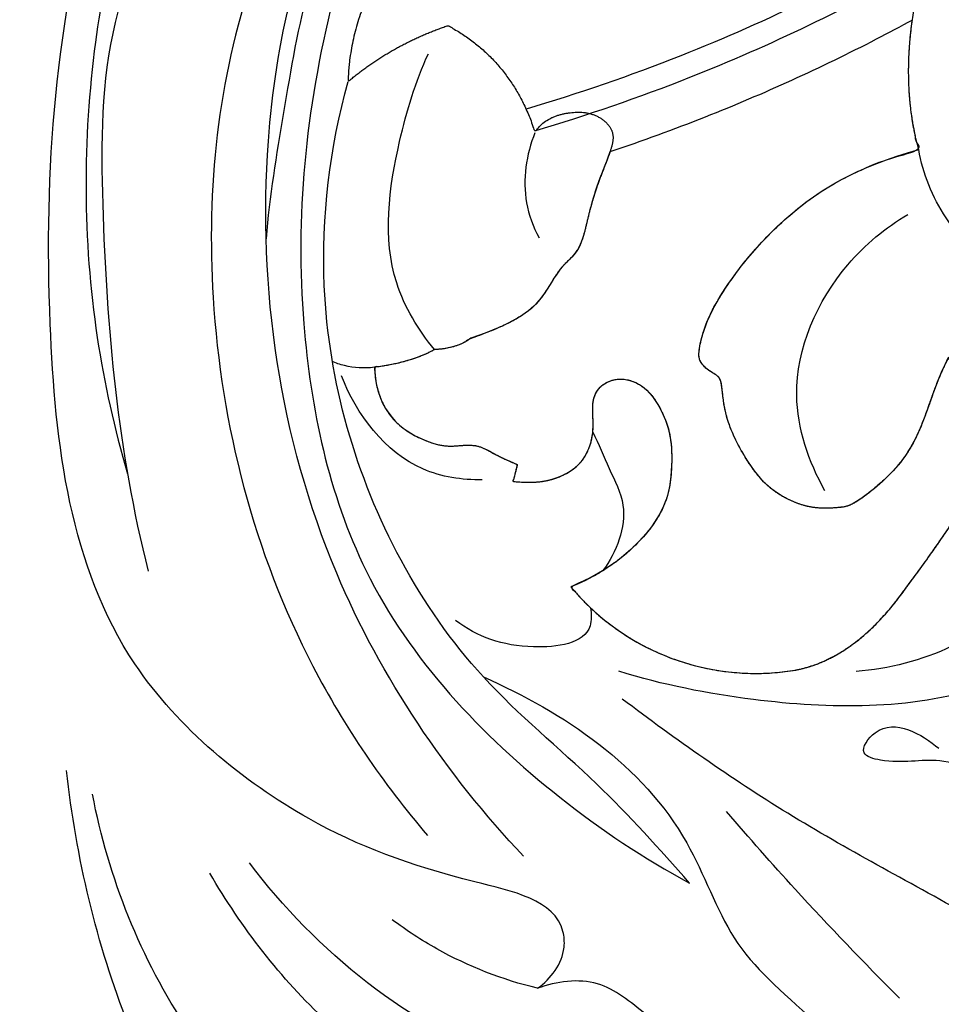
# Model space of a CAD drawing. Units: millimetres. Extents: x -1166 to 1587, y -2846 to 1646.
# Drawn here: x 14 to 93, y -1378 to -1295 of the extents above; entities that cross this region are included whole.
import ezdxf

# ---------------------------------------------------------------- set-up
doc = ezdxf.new("R2010")
doc.units = ezdxf.units.MM
doc.header["$MEASUREMENT"] = 0
doc.layers.add('кривые', color=7, linetype='Continuous')

msp = doc.modelspace()

# ---------------------------------------------------------------- linework, layer by layer
at = {"layer": 'кривые'}
msp.add_arc((77.0209321122996, -1329.634513094561), 20.47454523083131, 219.8392893108655, 279.4364233823142, dxfattribs=at)
for points, knots in [([(-225.2191728977645, 270.1348496100222), (-225.2191728977645, -378.4673944333324), (-225.2191728977645, -1027.029373377416), (-225.2191728977626, -1675.591816203179), (-65.73415184044723, -1675.591816203178), (93.75086921686682, -1675.591816203178), (253.2358902741845, -1675.591816203181), (253.2358902741886, -954.2288979662906), (253.2358902741886, -232.8664956702648), (253.2358902741886, 488.6219716572145)], [-2013.536054780102, -2013.536054780102, -2013.536054780102, -2013.536054780102, -67.84965407838203, -67.84965407838203, -67.84965407838203, 410.6054090935603, 410.6054090935603, 410.6054090935603, 2351.65084123351, 2351.65084123351, 2351.65084123351, 2351.65084123351]), ([(-212.219172897764, 258.8663313598654), (-212.219172897764, -381.6198705257423), (-212.219172897764, -1022.105614317573), (-212.2191728977631, -1662.591816203178), (-61.40081850711374, -1662.591816203177), (89.41753588353606, -1662.591816203177), (240.2358902741863, -1662.591816203179), (240.2358902741886, -948.3349263655509), (240.2358902741877, -234.0785473424626), (240.2358902741881, 480.5220852652874)], [1959.49345117223, 1959.49345117223, 1959.49345117223, 1959.49345117223, 3880.951345512317, 3880.951345512317, 3880.951345512317, 4333.406456934414, 4333.406456934414, 4333.406456934414, 6255.331172207628, 6255.331172207628, 6255.331172207628, 6255.331172207628]), ([(57.28472477163325, -1365.662887821823), (50.69237091207162, -1358.665586874679), (38.00424243383452, -1339.973971828025), (33.41467919374657, -1308.79843488451), (38.38324481677512, -1286.750066921998), (43.85566577009752, -1277.627731644858), (45.60696731686505, -1276.397093566713), (46.20909131917153, -1276.047339520252)], [0, 0, 0, 0, 28.84080702045741, 66.05385937525007, 91.01566270907416, 95.25078983192412, 97.33979219298773, 97.33979219298773, 97.33979219298773, 97.33979219298773]), ([(49.18544948190004, -1276.871818472634), (47.25077060539581, -1278.268838299129), (39.73171059801791, -1284.751045049994), (37.48610991524095, -1298.954545782993), (35.66229745635712, -1309.538902728354), (35.39141831769723, -1313.137208644548)], [0, 0, 0, 0, 7.159037697715229, 29.03173252391864, 39.85719458188679, 39.85719458188679, 39.85719458188679, 39.85719458188679]), ([(55.12970458720986, -1277.754125634125), (52.85473236634436, -1277.824062361064), (44.97074194421259, -1279.250097035136), (39.16351124872074, -1297.574362472842), (37.21128726022573, -1318.070536083972), (42.47838824653911, -1343.507974918899), (56.83181888800266, -1358.691565835393), (67.50890320374549, -1365.857684215575), (71.40096562075144, -1367.937538763701)], [0, 0, 0, 0, 6.828140871668902, 22.09534417400682, 49.89690903367473, 71.53753397162845, 96.88174373393008, 110.120531563376, 110.120531563376, 110.120531563376, 110.120531563376]), ([(39.83055557588716, -1278.972614140275), (37.59529267633582, -1282.738685514356), (31.72428206127245, -1295.071299623756), (29.19115463756145, -1319.948456225166), (35.8650522602012, -1345.626812192381), (45.34832240553999, -1359.474793330334), (49.1033918647496, -1363.884337189892)], [0, 0, 0, 0, 13.13838819730219, 40.61531879746704, 73.092718248372, 90.4680344537166, 90.4680344537166, 90.4680344537166, 90.4680344537166]), ([(26.54959334778971, -1280.310230464453), (25.64338066708217, -1280.830531502893), (23.75442370175699, -1282.361649152371), (22.25544138913767, -1288.220973586112), (19.77126394607797, -1301.022565241181), (19.78844959054015, -1317.278566173281), (22.48934498361325, -1329.335973963054), (23.60476140565117, -1333.140536437783)], [0, 0, 0, 0, 3.134870226897727, 6.898394454930807, 17.59951046138371, 42.7119107815991, 54.60601204096296, 54.60601204096296, 54.60601204096296, 54.60601204096296]), ([(28.90566791880849, -1281.269893657605), (26.05803048435712, -1285.335670421957), (21.32336093515062, -1294.709990637348), (21.34251910964906, -1315.623099212113), (22.77557603016851, -1331.254008263925), (25.35738859001151, -1341.416448920143)], [0, 0, 0, 0, 14.89148135346965, 30.38695630408604, 61.84277620546423, 61.84277620546423, 61.84277620546423, 61.84277620546423]), ([(58.47334016187153, -1376.892996705), (59.5990959541906, -1376.087151025857), (60.89238138443818, -1374.393299858745), (60.50512632507355, -1369.492423504647), (49.97910231950584, -1367.330910736674), (37.68154938145437, -1362.778258243882), (19.55650463385984, -1347.971302400015), (15.79256442568169, -1317.160837033639), (17.43198566352851, -1294.507154871264), (21.10015029501358, -1282.263808007688)], [0, 0, 0, 0, 4.153362524846818, 5.501372500566355, 14.10233743728528, 29.21022423832806, 49.00624061177002, 78.79868995562778, 117.1418088646259, 117.1418088646259, 117.1418088646259, 117.1418088646259]), ([(92.17634217153966, -1287.046525102595), (85.28950798898461, -1291.107185075135), (73.9044352510474, -1296.677116452696), (61.94457369681379, -1300.795124473713), (57.49248659644502, -1302.106562837842)], [643.1691765492936, 643.1691765492936, 643.1691765492936, 643.1691765492936, 667.1537035958225, 681.0773053084583, 681.0773053084583, 681.0773053084583, 681.0773053084583]), ([(91.31612038466812, -1289.858221706221), (84.91114655397325, -1293.515672772634), (74.04659833213611, -1298.737783007805), (62.66826604315031, -1302.662077386742), (58.2106446151007, -1303.980094978799)], [653.6984246953593, 653.6984246953593, 653.6984246953593, 653.6984246953593, 675.8254151190415, 689.7705265078436, 689.7705265078436, 689.7705265078436, 689.7705265078436]), ([(90.34442918236721, -1294.540716686996), (89.32433733797654, -1295.096762955346), (83.59080899111507, -1298.141302784089), (75.05741983324754, -1302.024796691995), (67.349859433397, -1304.83770207721), (64.62602856317619, -1305.749247025901)], [4879.433391561013, 4879.433391561013, 4879.433391561013, 4879.433391561013, 4882.339707362099, 4895.671857003364, 4902.85719620858, 4902.85719620858, 4902.85719620858, 4902.85719620858]), ([(49.70443079803601, -1322.567462651331), (48.33179418232532, -1320.882927035572), (44.98197947666142, -1315.388822183331), (46.18395392246714, -1306.069078369724), (48.09721703470007, -1299.775898874233), (49.18512318071282, -1297.396327257477)], [0, 0, 0, 0, 6.518905097940386, 18.55777053882506, 26.40717228393974, 26.40717228393974, 26.40717228393974, 26.40717228393974]), ([(71.40096562075144, -1367.937538763701), (68.84083722581511, -1365.055619155218), (63.31961652374559, -1358.887181930653), (53.68198644185861, -1351.092250952561), (44.15295062816506, -1337.372982120066), (39.0475356147391, -1319.449375288879), (40.81634224095853, -1305.389283478406), (42.36811964201399, -1299.764109284301)], [0, 0, 0, 0, 11.56449143952665, 24.80132838800398, 36.94136813169197, 61.17606820381123, 78.68193523027173, 78.68193523027173, 78.68193523027173, 78.68193523027173]), ([(58.25321338152764, -1304.115917009315), (57.50231496148092, -1305.96973478153), (57.01623745818608, -1309.210228910636), (58.10372207414878, -1312.12086214801), (58.59721312489285, -1313.051129919736)], [0, 0, 0, 0, 6.00036656616013, 9.159541125831666, 9.159541125831666, 9.159541125831666, 9.159541125831666]), ([(107.2992895703529, -1316.876199089202), (106.3735302358469, -1316.685168175117), (104.9203172683666, -1316.417910960094), (103.4101478070899, -1313.978547651441), (101.8636631791197, -1316.451709174378), (97.50515790554675, -1315.974867716527), (93.01435709672353, -1312.104572323104), (91.23943451355956, -1307.604260604252), (90.88971054303659, -1305.546098079438)], [0, 0, 0, 0, 2.835790612870696, 4.442312730863246, 6.471487291453927, 8.81061880316308, 16.68724152303086, 22.95023270192744, 22.95023270192744, 22.95023270192744, 22.95023270192744]), ([(64.62602856317619, -1305.749247025901), (64.32076614948721, -1306.635949333335), (63.476961040829, -1308.609522082382), (62.72851755148633, -1311.354496346213), (62.11593269396246, -1314.284250012634), (60.27817812138949, -1315.536053851922), (59.15954490330171, -1317.970053951115), (57.00218083984657, -1320.18068626305), (52.79398920989763, -1321.608634178684)], [4902.85719620858, 4902.85719620858, 4902.85719620858, 4902.85719620858, 4906.247901257874, 4909.68722319811, 4913.126545138345, 4916.56586707858, 4920.005189018815, 4923.444510959051, 4923.444510959051, 4923.444510959051, 4923.444510959051]), ([(82.9094853297371, -1334.567602363246), (81.51397457759515, -1332.111727380506), (79.19799925715427, -1325.301285960882), (83.23920192945673, -1316.180559055825), (88.05639427096696, -1312.197089671667), (89.9669392867387, -1311.06376016716)], [0, 0, 0, 0, 8.474016150073965, 20.3861366200682, 27.05033666265842, 27.05033666265842, 27.05033666265842, 27.05033666265842]), ([(44.59641003504669, -1324.075053797092), (43.7487727909662, -1324.173266287867), (42.48540451703786, -1324.107850151517), (41.31591204370136, -1323.713787697792), (40.96907777936178, -1323.567018910246)], [0, 0, 0, 0, 2.559924084434174, 3.689754051844999, 3.689754051844999, 3.689754051844999, 3.689754051844999]), ([(101.8483177644567, -1323.348230871418), (103.0786221883083, -1324.248560356789), (106.6837678417666, -1327.878372166864), (104.2338166152332, -1338.982501226454), (96.34808026068106, -1347.742164598129), (88.34927931793311, -1349.720344107199), (85.55603056361235, -1349.942769912428)], [0, 0, 0, 0, 4.573639624872087, 14.24423353888321, 29.71991910625027, 38.12619096606484, 38.12619096606484, 38.12619096606484, 38.12619096606484]), ([(53.77299671818002, -1333.653460224117), (52.05900788683459, -1333.66304606446), (46.67573033719702, -1332.891746167291), (43.0550177999072, -1328.060477764928), (41.79275080351692, -1324.784966495081)], [0, 0, 0, 0, 5.142046909628161, 15.67298364106972, 15.67298364106972, 15.67298364106972, 15.67298364106972]), ([(63.16827956369173, -1329.581064717853), (63.66772413699721, -1330.600360979545), (64.49077634368052, -1332.663571840563), (66.5045733832095, -1336.49307547899), (65.16866726310047, -1339.794833309572), (64.02919730439828, -1341.366397432995)], [0, 0, 0, 0, 3.405244155435936, 6.728596946497813, 12.55215687384014, 12.55215687384014, 12.55215687384014, 12.55215687384014]), ([(115.1227179348772, -1331.681601853668), (114.4241343139726, -1334.860451101358), (110.9704032970031, -1343.873832768346), (96.33408478799686, -1353.319104479785), (79.36315103641402, -1353.103204168624), (69.11281437253558, -1351.085470704863), (65.39599659114458, -1349.928190777188)], [0, 0, 0, 0, 9.76411360720671, 28.09676751699291, 47.71774356984948, 59.39619728853867, 59.39619728853867, 59.39619728853867, 59.39619728853867]), ([(62.98303763686147, -1344.539026542031), (63.06104558024856, -1345.043399910968), (63.14760458668991, -1347.508862102136), (56.92732155466194, -1348.341423897897), (53.3776039288806, -1347.001768437326), (51.5026761178716, -1345.610042130524)], [0, 0, 0, 0, 1.531110580827747, 6.65070579235872, 13.65572596976398, 13.65572596976398, 13.65572596976398, 13.65572596976398]), ([(53.87098849623055, -1350.40839944781), (60.6742982373645, -1353.419759396817), (70.17504830395649, -1359.751698744258), (74.76244407748447, -1373.482955123391), (80.75713311153152, -1378.416749073609), (87.44092353353483, -1384.796981271927), (89.86797139420253, -1381.297395889526), (90.36684746345884, -1380.277378760462)], [0, 0, 0, 0, 22.31994197095115, 31.33968751046337, 41.18900030540435, 48.10467208667865, 51.51110871232542, 51.51110871232542, 51.51110871232542, 51.51110871232542]), ([(109.8181845307737, -1390.497657824984), (109.807676329198, -1387.612589729893), (108.473792139907, -1378.532051028281), (94.78110185969547, -1370.300344140031), (79.81846432705618, -1362.498236901843), (70.22500902347895, -1355.730915659492), (65.67815177191608, -1352.286743830325)], [0, 0, 0, 0, 8.655261695670836, 25.860536021981, 43.55721597451115, 60.66937755901648, 60.66937755901648, 60.66937755901648, 60.66937755901648]), ([(95.57380680480094, -1358.268065381473), (94.62831555262449, -1357.94835661495), (91.93391852055913, -1357.135849076638), (89.12843599594282, -1357.942563185183), (85.59805028796939, -1357.006343606904), (88.15133039542945, -1353.35475896062), (91.14977018733146, -1355.319787616934), (92.60396866190251, -1356.478600921971)], [0, 0, 0, 0, 2.994245586120245, 8.035677942588887, 9.558455453642035, 11.50473051645459, 17.08307017215752, 17.08307017215752, 17.08307017215752, 17.08307017215752]), ([(31.2202643185534, -1394.814319462952), (28.24836092748285, -1390.162306402153), (22.28329753855326, -1378.550916914827), (19.22302516214006, -1365.758318221124), (18.41352815042467, -1358.356134982897)], [0, 0, 0, 0, 16.56082478481467, 38.89976878265051, 38.89976878265051, 38.89976878265051, 38.89976878265051]), ([(37.64384562562657, -1390.44843344727), (34.30345671008956, -1387.502796032786), (26.40726661619522, -1378.72469651556), (21.98920008796188, -1367.465625519358), (20.62248803528303, -1360.373011399507)], [0, 0, 0, 0, 13.36094311648044, 35.030223030506, 35.030223030506, 35.030223030506, 35.030223030506]), ([(89.24967457803916, -1377.725317947825), (86.21956954150812, -1374.712069998456), (81.22737335305294, -1369.501162668461), (76.4544517780729, -1364.091675461055), (74.54664550095242, -1361.855381801128)], [0, 0, 0, 0, 12.81993750495934, 21.63847520233588, 21.63847520233588, 21.63847520233588, 21.63847520233588]), ([(73.19568977706888, -1385.841914412491), (67.57299497632914, -1385.965552108009), (52.24398757494976, -1384.023850246911), (39.66375905051075, -1373.74873557691), (33.96510793694063, -1366.226623492427)], [0, 0, 0, 0, 16.87216192188189, 45.18313422117681, 45.18313422117681, 45.18313422117681, 45.18313422117681]), ([(66.462082446301, -1396.381473712824), (62.06376228953616, -1394.082565840768), (53.28026022729011, -1388.773200948008), (39.89227433956069, -1380.428141322493), (33.30918383648816, -1371.716785517239), (30.59830427155669, -1367.104920100788)], [0, 0, 0, 0, 14.88864595758851, 30.85040985739547, 46.89919597084408, 46.89919597084408, 46.89919597084408, 46.89919597084408]), ([(58.47334016187153, -1376.892996705), (55.49891911180259, -1376.168443847936), (51.16132442609808, -1374.487730817661), (47.32498882235916, -1371.9700416034), (46.11487768593554, -1371.057254838413)], [0, 0, 0, 0, 9.184193858578436, 13.73149391108066, 13.73149391108066, 13.73149391108066, 13.73149391108066]), ([(79.41043820096559, -1384.768418903191), (78.00712642990777, -1384.412585810716), (73.83773339081574, -1383.053937465672), (68.65375397102764, -1380.116713628085), (63.76073709559307, -1375.772618176825), (60.07476305918055, -1376.317878954236), (58.47334016187153, -1376.892996705)], [0, 0, 0, 0, 4.343168204020025, 13.07504689404404, 17.95147077636811, 23.05615896561326, 23.05615896561326, 23.05615896561326, 23.05615896561326])]:
    msp.add_open_spline(points, degree=3, knots=knots, dxfattribs=at)
msp.add_rational_spline([(14.00829273093416, -1283.87194265037), (16.46856719743252, -1283.84314795719), (18.86809266086533, -1283.299036631084), (21.10015029501358, -1282.263808007688), (21.58712431905355, -1281.555836405188), (22.29193001716672, -1281.064291475459), (23.12456216064868, -1280.851944580787), (24.26623922302917, -1280.671373208676), (25.40791628540967, -1280.490801836565), (26.54959334778971, -1280.310230464453), (27.43757338078406, -1280.325023939826), (28.26006573230265, -1280.66003695092), (28.90566791880849, -1281.269893657605), (30.00256431546552, -1281.422953525921), (32.45290370746181, -1281.236514573689), (37.03397253066771, -1280.171149731083), (39.83055557588716, -1278.972614140275), (40.46783883562124, -1277.716319097906), (41.57677810858185, -1276.847606904194), (42.94911002266383, -1276.529625294332), (47.19120336907611, -1275.830253148032), (48.14202213904503, -1275.979176569834), (49.04705616369267, -1276.517270326869), (49.18544948190004, -1276.871818472634), (53.61454431874756, -1276.36166619709), (56.57013308568105, -1278.799487588793), (56.80744313266098, -1280.115479667501), (56.33282303870067, -1282.488580137302), (52.64373049019298, -1284.840106966467), (47.21472267365118, -1287.14166357513), (43.23057710730575, -1293.051952524919), (42.37450336866925, -1297.941759684272), (42.36811964201399, -1299.764109284301), (44.8763752374656, -1297.650122280762), (47.73879626100357, -1296.047988370236), (50.85232055223116, -1295.015392771181), (54.44505566882944, -1296.892802971289), (56.98707512365585, -1300.0186028168), (58.25321338152764, -1304.115917009315), (58.83674281167228, -1303.063380135047), (61.01297470439988, -1302.190344723825), (63.35140004628911, -1302.363385183209), (64.22625978171675, -1303.189799674166), (65.13182000588279, -1304.015457525612), (64.7589422665202, -1305.613504980023), (63.48050430299156, -1308.596526894924), (62.72851755148633, -1311.354496346213), (62.11593269396246, -1314.284250012634), (60.27817812138949, -1315.536053851922), (59.15954490330171, -1317.970053951115), (57.00218083984657, -1320.18068626305), (52.79398920989763, -1321.608634178684), (52.01272156551897, -1322.194584911969), (50.9828687615651, -1322.514194402851), (49.70443079803601, -1322.567462651331), (48.10390265522494, -1323.470672402501), (45.96665151619266, -1323.927989287856), (44.59641003504669, -1324.075053797092), (44.77001347575481, -1328.061954560179), (49.40632399163871, -1330.88977515852), (51.70803843214856, -1330.758248619062), (53.61517325428497, -1330.560958809875), (54.89755701399793, -1331.580289490672), (56.73892856640543, -1332.336567092554), (56.61215451924011, -1332.96135761294), (56.49123778729893, -1333.439150784664), (56.37617837058144, -1333.769946607728), (58.66298427784352, -1334.050403935977), (61.35968935716221, -1333.144311029326), (62.76197599840782, -1331.5047143411), (63.27974337363696, -1329.519939402721), (63.12872788919515, -1327.90191635513), (63.19402914203204, -1326.41754201127), (64.0857604761128, -1325.341802624125), (65.7701418849316, -1324.860550793034), (67.89331172798086, -1325.780591058355), (69.24864549774941, -1328.123941477721), (69.87493691482689, -1330.012776278833), (69.9457092429285, -1333.183376577787), (69.19561964643401, -1337.185252397671), (64.7514496757168, -1341.348965040139), (61.29966717418858, -1342.751251681384), (66.06534802313303, -1348.463230367306), (73.03948116459374, -1351.051643276328), (80.37779729363785, -1349.831999536286), (83.48421599634052, -1349.248554657242), (86.49058747743847, -1347.328447738631), (90.5066398594314, -1341.895071107322), (94.34234345828293, -1336.719940201459), (96.3518741270642, -1332.492953266643), (98.02193017053116, -1331.156862373467), (99.64276284299842, -1330.079359946034), (99.68281874437537, -1328.35745034705), (98.87711054818294, -1326.143298813192), (97.63050694472543, -1325.556422191932), (97.38360958924216, -1325.503915879528), (96.87404882691055, -1325.914395382518), (95.31688286218525, -1325.522963246844), (93.85914764978054, -1324.513103286105), (93.43451368117087, -1323.196737983415), (92.477163482322, -1325.038565446267), (91.5716032581555, -1328.048221485407), (89.76048280982297, -1332.256413115357), (85.33921818595229, -1335.878654012022), (84.32712146482538, -1335.985190508982), (81.60621928363446, -1336.203201469538), (78.38024088741497, -1334.732542367955), (76.4167865654905, -1332.389583736558), (74.41922724747667, -1328.634172218691), (74.15288600507495, -1325.62451617955), (74.00855164992902, -1324.851468512017), (72.95309176539206, -1324.364333180692), (72.22238876840458, -1323.552440961818), (72.10060493557341, -1322.781143353887), (73.07487559822323, -1318.802871481401), (79.29559377924136, -1310.828872053723), (85.62429362536943, -1307.030434307717), (90.88971054303659, -1305.546098079438), (89.39486520742045, -1300.189280996143), (89.95923027266818, -1294.262045909958), (93.70105548331816, -1281.949925262788), (96.51489952807633, -1276.434291503523), (102.3456388825549, -1271.667303207939), (108.0511755349779, -1266.576746358472), (114.6020196288111, -1263.671011231543), (124.6762772359399, -1260.745220874144), (127.8358263349344, -1260.560353639629), (130.3669871260173, -1260.799407558754), (125.2207957810237, -1253.353539848999), (125.3199558720928, -1246.20985801281), (129.874035983447, -1238.728088437667), (130.621509924251, -1237.706642836056), (131.6173598295915, -1238.65295327031), (136.1646038611181, -1239.113190937181), (141.232278680298, -1239.558513494476), (146.4520343488895, -1242.330326804152), (151.0869046491667, -1246.217044554523), (154.6825114215914, -1249.626212457266), (154.6469992559379, -1247.868360257414), (155.1547362199782, -1246.625434459539), (156.4154181006803, -1245.89743506364), (161.0220459693807, -1248.073927307772), (164.1072364011044, -1251.605658459877), (169.2945335118667, -1256.327306966887), (173.3754813338129, -1262.466998304461), (175.9608627966751, -1269.101935776627), (175.8796735747875, -1269.710854940783), (176.456130249676, -1268.837340135952), (176.806947875116, -1266.030799132435), (178.3104519841428, -1262.42238927077), (178.9118536277539, -1258.663628998202), (180.9683714561326, -1257.817946226112), (187.3804473460419, -1258.417190267513), (193.0199384697727, -1263.67330937376), (195.3110872139556, -1269.288838919353), (197.6340788060604, -1263.954777030273), (201.9646726794905, -1260.348399626163), (207.4380235463638, -1257.718826802208), (212.9302198722357, -1255.452545327159), (218.870975264699, -1255.364923566208), (224.4276199783714, -1257.468242784037), (229.7400011636011, -1259.573148536675), (231.1119787331705, -1260.944885545587), (232.065546144239, -1263.34524489069), (232.3655403191134, -1267.29915999661), (232.4601257626119, -1270.546322925999), (232.2628359534257, -1273.900249682171), (231.1777420028994, -1275.741621234579), (229.9282398780512, -1279.621654148581), (228.3828030394235, -1281.956250223955), (225.2261660924383, -1282.515238016651), (223.9437823327258, -1281.890486954226), (220.5569739416902, -1280.377931750463), (216.7098226625523, -1277.484347882393), (214.671161300958, -1273.604314968391), (213.6518306201607, -1273.209735350018), (211.8104590677527, -1273.9660129519), (209.6073895318365, -1275.182633441883), (207.4809342051541, -1277.90227346152), (206.8453322032248, -1280.8053930037), (208.3645413809292, -1281.277264652119), (209.561433872971, -1282.325171012772), (210.2299405048885, -1283.768693877602), (209.8304286412859, -1285.526546077454), (207.51325983239, -1288.456299743874), (206.2880901173413, -1291.039809795172), (206.3946266143022, -1292.078540640539), (206.8474067263852, -1291.785565273897), (210.4962817472903, -1290.507127310369), (212.1475974501819, -1290.134249571006), (212.3074021956228, -1290.480493186128), (212.600377562265, -1291.359419286054), (212.8933529289071, -1291.705662901177), (217.1015445588561, -1291.572492279976), (224.9053429612301, -1294.981660182719), (227.4888530125282, -1301.480386497325), (224.2128557309853, -1305.795114624234), (220.3509077161585, -1304.996090897029), (219.4719816162325, -1302.359312597251), (218.1935436527039, -1302.918629206295), (216.3291549558909, -1305.289066263671), (214.4240160489904, -1307.187812980754), (212.1587837823628, -1307.770301277887), (213.302186735994, -1309.431471606747), (213.2590394547248, -1310.833758247993), (212.9138612045718, -1311.610409310836), (211.468427282057, -1312.041882123527), (207.4341564833964, -1314.134525265079), (205.1904978574031, -1315.774121953304), (203.8681135888779, -1318.163469238891), (206.2260326078614, -1317.241129516454), (210.368171609695, -1315.774121953304), (215.4616024526732, -1315.503819337702), (217.3479800161177, -1316.0647339942), (217.9522233421231, -1316.553427288233), (216.7266291324028, -1318.973674792276), (216.5148924790307, -1320.975339733907), (215.3027688505223, -1323.288402919186), (219.0016407711967, -1322.451486204848), (222.7861788358103, -1322.467943989379), (226.3472126363096, -1323.999384851204), (231.0738614653056, -1325.03148912646), (233.6982309266006, -1327.594991623629), (235.1897418840509, -1332.309231614141), (235.1631077598109, -1335.984740759287), (234.6570593992475, -1338.328543692423), (234.2841816598849, -1338.807957928746), (229.2503321784899, -1342.483467073892), (218.9429260975381, -1344.401124019185), (210.6893840599797, -1344.605578777203), (204.3781114803297, -1343.553979440167), (200.0941906036647, -1342.454064397185), (193.1525121322862, -1345.092714108528), (189.5618921723668, -1350.63323365127), (189.5330788725788, -1351.383954333583), (189.8537585510704, -1351.540536952821), (190.174438229562, -1351.697119572059), (190.8726571233434, -1351.941176042709), (192.4149034240587, -1351.658204453132), (194.6516584850489, -1350.627200167207), (198.2689108102437, -1350.574776220465), (200.3309193820938, -1351.151439634626), (202.707471634396, -1351.361135421594), (204.3500886323105, -1351.151439634626), (204.6296830149341, -1351.448508666164), (204.9442266953862, -1353.178498908649), (204.7694802062462, -1355.205558182671), (204.3151393344825, -1356.288986415338), (204.1403928453429, -1356.638479393618), (211.7729720701938, -1354.287799003496), (217.233359206066, -1355.185831489656), (220.1104009730476, -1357.486663731357), (220.7279334920269, -1359.163356294654), (219.9728560698178, -1360.781379342245), (219.7786933041067, -1361.198736069089), (225.5293404137702, -1362.421247094325), (229.991566226889, -1366.342364798177), (233.5062994385004, -1374.893933985075), (233.7051616863432, -1383.143356649921), (232.1553584058868, -1391.034658055342), (227.1756139217829, -1397.374558033033), (220.7884578358959, -1397.640452734715), (215.389374580379, -1392.548264737933), (217.051723898525, -1385.444613768888), (222.2072394883791, -1383.54943040616), (220.9894011600674, -1382.684180224715), (217.5388592298497, -1383.090126334152), (215.7121017373817, -1382.724774835658), (213.4998194980791, -1381.347110733896), (214.8394416592224, -1384.675868831283), (213.0938733886416, -1389.75019519925), (211.9773975305581, -1390.194183249306), (208.9753149725814, -1387.801675765292), (204.4871858574029, -1387.434691457343), (201.7603189243633, -1388.372531097488), (201.1919943711511, -1388.737882595982), (201.8009135353074, -1389.549774814856), (204.6102875364887, -1393.673953299402), (204.8733406154043, -1398.06953777239), (203.8178807308669, -1400.261646763352), (203.0465831229363, -1400.46461981807), (199.9613926912122, -1398.597267714659), (195.6177693202327, -1398.840835380321), (191.5583082258592, -1401.235917426001), (189.3256046239536, -1401.601268924495), (190.1420679160637, -1403.890611316566), (190.4496624693569, -1406.301645635333), (190.2341346928071, -1408.722647220015), (190.6361881799895, -1408.61566769051), (192.5104413672617, -1407.366165565662), (195.7872383626401, -1404.733605045961), (198.5606621823159, -1403.782067365439), (199.7772826722995, -1403.847830635168), (200.5664419090459, -1403.223079572744), (200.9391004375094, -1404.319134068225), (201.059666432012, -1405.754965457305), (200.9281398925547, -1407.530573739984), (207.2470380155288, -1404.809324407154), (216.0196442688049, -1408.148456705808), (220.2619314781133, -1411.526482271758), (222.5604806616894, -1417.042846791915), (222.4424334020069, -1421.556243353558), (218.1639027379239, -1424.586734251006), (214.2158584647319, -1422.616727998944), (214.010510925974, -1420.272115128144), (211.5952194185394, -1422.473671919606), (208.8331620899272, -1427.701851863049), (206.4985660145531, -1429.280170336542), (207.9234368586782, -1430.595435731119), (208.7345171853341, -1432.316241289024), (208.9318069945208, -1434.442587010256), (206.6958558237399, -1436.053787118613), (195.4174550652416, -1439.111779161005), (188.4465484739836, -1443.123338614465), (181.4098786129967, -1448.877624715739), (177.4117153811482, -1454.575890253911), (175.4696691935998, -1457.221846995224), (173.4025916043448, -1458.865522792336), (179.477575132075, -1459.571869022757), (184.8527075671346, -1463.082085031062), (185.0926217178122, -1464.134703292833), (185.2570298921343, -1465.417087052545), (185.2899115269989, -1465.614376861732), (185.6554895434216, -1465.634612219827), (186.1732569186507, -1465.116844844598), (187.7481326849726, -1463.347806312565), (188.7836674354313, -1462.549581609087), (189.9270703890621, -1462.13968243703), (190.4736026184706, -1462.62868495808), (190.9194578582516, -1463.268702963572), (191.2646361084045, -1464.059736453505), (194.0645191216169, -1459.017683661844), (197.0600777187975, -1456.301002989346), (199.0892091276856, -1455.392193402022), (202.1787675395473, -1454.779608544498), (202.7647182728311, -1455.365559277782), (203.5903761242768, -1458.135508198761), (203.7768149939581, -1459.893360398613), (203.0843277637133, -1463.062821183195), (203.1908642606742, -1463.435698922558), (204.0165221121198, -1463.169357680156), (205.3215941998889, -1462.396968077191), (207.9583724996675, -1458.561654186604), (209.3167128359165, -1456.217851253468), (210.5152484267247, -1455.312291029301), (211.5539792720921, -1455.418827526262), (213.2319290992237, -1455.232388656581), (213.777786597485, -1456.004494162221), (214.1555632400992, -1456.885661967604), (214.3652590270673, -1457.87589207273), (215.5710098021324, -1455.918731394363), (217.3010000446167, -1454.241165098621), (218.9610916914454, -1452.231580473513), (219.8872480838864, -1449.610383136415), (219.5727044034348, -1447.775545000447), (219.5028058077788, -1447.548374564565), (218.6640226599076, -1447.478475968909), (214.8021252499167, -1447.408577373253), (211.9917077829342, -1443.389408123036), (214.3455157426375, -1435.902791626205), (221.8630177289248, -1435.500271783527), (228.0033126531549, -1438.911257580336), (232.4541707484037, -1444.426165379797), (234.3718276936971, -1450.844989321682), (234.0975867400053, -1463.961595252934), (227.6836382108951, -1471.755760554131), (231.9556440507555, -1474.590991880914), (233.7746885671446, -1477.880779151795), (233.7418069322799, -1479.015804473781), (231.0873253226692, -1487.098191512679), (224.2020733605024, -1490.666457814633), (220.9139098740599, -1491.681323088227), (221.2386667616094, -1494.035810522963), (221.1980721506658, -1495.537811127882), (220.7515314302847, -1496.06554107015), (219.6554769348041, -1496.512081790531), (217.3009895000674, -1497.0398117328), (213.688069126075, -1498.825974614324), (209.7909864754762, -1499.028947669043), (203.8852824753818, -1498.570634511488), (198.0652331043785, -1496.992316037996), (192.9028164306634, -1498.73504268581), (193.7577389371387, -1501.957442902524), (196.6513228052082, -1502.680838869541), (207.2392092315532, -1504.357802247627), (218.4847283551863, -1511.690406822394), (221.2454174950591, -1517.176718374636), (221.649779678317, -1517.438110624095), (221.9917579612576, -1517.959073907904), (222.2713523438812, -1518.739608226062), (227.4053419979379, -1524.898857667725), (228.1625195033977, -1541.528939467581), (225.3715159368181, -1555.772864291521), (230.0608654231588, -1561.333480047435), (236.1280247876722, -1577.514899839248), (236.6014466360695, -1608.059693339631), (235.5328031598548, -1622.456188808404), (234.5448459164355, -1623.747638130714), (233.590524406624, -1624.689297505649), (232.6698386304198, -1625.281166933209), (235.2017245149806, -1629.950359083957), (235.6512164635775, -1633.805401955462), (233.7220509460814, -1637.151437119267), (231.5518630450293, -1638.236531069792), (234.4017143387292, -1640.014112250563), (235.3082610119415, -1643.952016841927), (234.2509873625842, -1648.826672172913), (230.4920845170001, -1651.226809202748), (228.5998252774153, -1651.524792386306), (226.6923280650161, -1652.179381158642), (224.7232913381403, -1651.743575646525), (223.2701785211385, -1650.345185423003), (222.8284046263271, -1650.112762412006), (220.4145681732722, -1648.697307663657), (218.2673537434531, -1646.831132790656), (215.1522153080592, -1641.792710605637), (196.4514058505771, -1659.121990581638), (166.6895027679367, -1659.543178785167), (147.2306327553571, -1647.325219767085), (137.1330639537069, -1638.044056630422), (122.4406439021951, -1638.136259813968), (116.519983416934, -1640.305242793429), (114.2566968296707, -1642.384258856935), (111.8402234618926, -1642.665822412862), (110.5812985946542, -1641.722638370083), (109.8621772401694, -1640.870346394397), (108.8500805190425, -1640.817078145917), (106.5329117101465, -1641.616101873122), (104.6152547648531, -1642.202052606406), (101.3925257317907, -1640.177859164152), (101.3658916075507, -1636.369179397806), (102.1382812105159, -1634.344985955552), (103.0438414346819, -1632.240890140577), (102.7775001922802, -1631.468500537612), (101.578964601472, -1632.229914217978), (98.91834077026135, -1633.599946934768), (96.59402956730548, -1635.452733691774), (95.00396894366224, -1635.866344657175), (92.72038917193743, -1635.6617130208), (91.41531708416835, -1633.770690199746), (91.43448033655898, -1631.799637162177), (89.8529678690544, -1633.159774235953), (88.5941088448227, -1635.079722431073), (85.59996098946715, -1639.220275685429), (83.79575605863431, -1641.12471422353), (84.08128937463346, -1643.873874842877), (85.12882977121365, -1640.458028270478), (90.98817970372795, -1639.196563909616), (94.47524951894331, -1642.361826463844), (96.19669549142111, -1647.565727965322), (93.0295020833056, -1653.439947210119), (85.5686937131619, -1656.082080039314), (77.61687598277251, -1653.439947210119), (71.48086522325741, -1645.721959450446), (68.27338979066565, -1634.144977810936), (70.768660877574, -1622.661880040557), (69.85497818582473, -1622.696120350999), (69.16261102280316, -1622.54947522215), (68.69155938850975, -1622.221944654012), (68.36274303986522, -1619.4598873254), (70.26987786200209, -1615.777144220585), (72.99905355574913, -1609.332343787157), (79.64114379836349, -1603.610939320748), (84.14592777478958, -1601.76956776834), (87.6313810704188, -1601.144816705916), (86.3489973107063, -1600.125486025118), (86.21747077124849, -1598.481404281897), (85.36254826477318, -1597.626481775422), (85.46119316936677, -1597.067493982727), (86.45776318251058, -1595.605224663161), (88.09735987073611, -1593.598876084148), (90.96665407513149, -1593.016387787015), (94.89305667061956, -1592.649635896228), (95.75600229600161, -1591.937705755288), (95.30295584267617, -1591.13948105181), (93.04198503592681, -1587.897309108052), (87.74804182275432, -1585.332541588627), (83.50631092524338, -1583.688459845405), (82.15387829036501, -1582.976796407736), (81.79218030685627, -1584.949694499602), (80.44403327741486, -1586.100551719857), (79.16164951770236, -1586.166314989586), (77.02434325151455, -1586.067670084993), (74.1636410183097, -1585.179865943653), (78.54095791637258, -1591.826015647361), (76.34884892541106, -1602.177641438014), (74.31911837822429, -1604.816291149357), (72.8577123842498, -1607.089589362206), (70.70619800423185, -1610.946077401861), (67.70219679439526, -1612.935213338104), (65.63187163626492, -1614.153051666416), (62.79024887020353, -1614.19364627736), (60.88230215584792, -1612.366888784891), (61.00408598867909, -1610.458942070536), (60.0534548517104, -1609.484192364466), (58.60666291767541, -1610.17470669662), (58.31072820389556, -1611.029629203094), (58.27784656903134, -1612.476421137129), (57.71885877633588, -1615.337123370334), (61.72915713641135, -1621.067634835282), (64.32627849529592, -1632.601909105622), (64.10455911306519, -1638.653742684153), (64.6322890553339, -1641.00823011889), (62.96791000664064, -1644.580555881939), (61.87185551115965, -1646.7726648729), (60.93817945945386, -1646.529097207238), (57.28466447451785, -1644.621150492882), (54.6054201522312, -1642.347852280033), (50.91131055635117, -1640.521094787565), (49.65287761709544, -1638.328985796603), (48.31325545595212, -1636.624012136966), (47.62314706990867, -1639.546824124915), (47.21720096047113, -1642.794393000414), (46.08055185404658, -1652.049964295586), (42.2240638143918, -1656.515371499397), (35.76952067433797, -1658.951048156021), (30.73529777263923, -1659.568071207325), (26.19763216134845, -1659.798242651376), (22.94235030977018, -1660.620283522986), (21.46267674087096, -1660.488756983529), (20.77216240871815, -1659.83112428624), (20.83792567844705, -1657.956871098968), (21.10097875736267, -1657.23347513195), (21.36403183627783, -1656.312789355747), (21.42979510600674, -1653.123270773897), (21.06809712249799, -1651.512070665541), (23.40269319787251, -1644.96862532752), (25.90169744756861, -1639.049931051923), (26.98679139809485, -1637.636020752753), (27.48001592106095, -1635.794649200345), (29.22274256887579, -1634.282093996581), (25.62768382369825, -1634.260172906672), (21.94494071888278, -1633.010670781824), (18.17451325442846, -1630.533587622037), (17.32083860599653, -1630.613580419254), (16.49025344156655, -1631.444165583684), (15.71360237872261, -1632.220816646528), (14.00829273093416, -1632.220816646528)], [1, 0.9851750095528845, 0.9851750095528845, 1, 0.9574326045010872, 0.9574326045010872, 1, 1, 1, 1, 0.9548516638356078, 0.9548516638356078, 1, 1, 1, 1, 1, 0.9373986243182159, 0.9373986243182159, 1, 1, 1, 1, 1, 1, 1, 1, 1, 1, 1, 1, 1, 1, 0.9879982528136383, 0.9879982528136383, 1, 0.9704741919846854, 0.9704741919846854, 1, 0.9320634439690498, 1, 0.9320634439690498, 1, 1, 1, 1, 1, 1, 1, 1, 1, 1, 1, 1, 1, 1, 1, 1, 1, 1, 1, 1, 1, 1, 1, 1, 1, 1, 1, 1, 1, 1, 1, 1, 1, 1, 1, 1, 1, 1, 1, 1, 0.9118519215925299, 0.9118519215925299, 1, 0.9512314982517353, 0.9512314982517353, 1, 1, 1, 1, 1, 1, 1, 1, 1, 1, 1, 1, 1, 1, 1, 1, 1, 1, 1, 1, 1, 1, 1, 1, 1, 1, 1, 1, 1, 1, 1, 0.9780189218890033, 0.9780189218890033, 0.97696148226199, 0.97696148226199, 1, 0.9902679500271482, 0.9902679500271482, 0.9940193772413481, 0.9940193772413481, 1, 0.843952686817345, 0.843952686817345, 1, 1, 1, 1, 1, 1, 1, 1, 1, 1, 1, 1, 1, 1, 1, 1, 1, 1, 1, 1, 1, 1, 0.8946941140655206, 0.8946941140655206, 1, 0.9566792041732048, 0.9566792041732048, 1, 0.9532792442277364, 0.9532792442277364, 1, 1, 1, 1, 1, 1, 1, 1, 1, 1, 1, 1, 1, 1, 1, 1, 1, 1, 1, 1, 0.9426099459416211, 0.9426099459416211, 1, 1, 1, 1, 1, 1, 1, 1, 1, 1, 1, 1, 1, 1, 1, 1, 1, 1, 1, 1, 1, 1, 1, 1, 1, 1, 1, 1, 1, 1, 1, 1, 1, 1, 1, 1, 0.9727689876743435, 0.9727689876743435, 1, 1, 1, 1, 1, 1, 1, 1, 1, 1, 1, 1, 1, 1, 1, 1, 1, 1, 1, 1, 1, 1, 1, 1, 1, 1, 1, 1, 1, 1, 1, 1, 1, 1, 1, 0.9284342158509123, 0.9284342158509123, 0.9799005134002, 0.9799005134002, 0.9747151013194474, 1, 1, 1, 1, 1, 1, 1, 1, 1, 1, 1, 1, 0.9209273737704673, 0.9209273737704673, 1, 1, 1, 1, 1, 1, 1, 1, 1, 1, 1, 0.9845537024068234, 0.9845537024068234, 1, 1, 1, 1, 1, 1, 1, 1, 1, 1, 1, 1, 1, 1, 1, 1, 1, 1, 1, 1, 1, 1, 1, 1, 1, 1, 1, 1, 1, 1, 1, 1, 1, 1, 1, 1, 1, 1, 1, 1, 1, 1, 1, 1, 1, 1, 1, 1, 1, 1, 1, 1, 1, 1, 1, 1, 1, 1, 1, 1, 1, 1, 1, 1, 1, 1, 1, 1, 1, 1, 1, 1, 1, 1, 1, 1, 1, 1, 1, 1, 1, 1, 1, 1, 1, 1, 1, 1, 1, 1, 1, 1, 1, 1, 1, 1, 1, 1, 1, 1, 1, 1, 1, 1, 1, 1, 1, 1, 1, 1, 1, 1, 1, 1, 1, 1, 1, 1, 1, 1, 1, 1, 0.902242652211681, 0.902242652211681, 1, 1, 1, 1, 1, 1, 1, 1, 1, 1, 1, 1, 1, 1, 1, 1, 1, 1, 1, 1, 1, 1, 1, 1, 1, 1, 1, 1, 1, 1, 1, 1, 1, 1, 1, 1, 1, 1, 1, 1, 1, 1, 1, 1, 1, 1, 1, 1, 1, 1, 1, 1, 1, 1, 1, 1, 1, 1, 1, 1, 1, 1, 1, 1, 1, 1, 1, 1, 1, 1, 1, 1, 1, 1, 1, 1, 1, 1, 1, 1, 1, 1, 1, 1, 1, 1, 1, 1, 1, 1, 1, 1, 1, 1, 1, 1, 1, 1, 1, 1, 1, 1, 1, 1, 1, 1, 1, 1, 1, 1, 1, 1, 1, 1, 1, 1, 1, 1, 1, 1, 1, 1, 1, 1, 1, 1, 1], degree=3, knots=[0, 0, 0, 0, 7.326287784275546, 7.326287784275546, 7.326287784275546, 9.848314930291412, 9.848314930291412, 9.848314930291412, 13.31592114254444, 13.31592114254444, 13.31592114254444, 15.9189731501244, 15.9189731501244, 15.9189731501244, 21.57439989173593, 27.2298279817066, 27.2298279817066, 27.2298279817066, 31.32019098259552, 31.32019098259552, 31.32019098259552, 34.66899155007333, 38.01226040447163, 38.01226040447163, 38.01226040447163, 43.19459525521049, 48.37693010594934, 53.5592649566882, 58.74159980742706, 63.9239346581659, 69.10626950890477, 74.24951132207376, 74.24951132207376, 74.24951132207376, 84.0310352258312, 84.0310352258312, 84.0310352258312, 94.96365198543272, 94.96365198543272, 94.96365198543272, 98.44796395281288, 101.9322759201931, 101.9322759201931, 101.9322759201931, 105.3715978494969, 108.8109197788007, 112.2502417081046, 115.6895636374084, 119.1288855667122, 122.5682074960161, 126.0075294253199, 126.0075294253199, 126.0075294253199, 129.3917271184517, 129.3917271184517, 129.3917271184517, 134.4539133782413, 134.4539133782413, 134.4539133782413, 138.8827626472268, 143.3116119162124, 147.7404611851979, 152.1693104541834, 152.1693104541834, 152.1693104541834, 153.6509465863818, 153.6509465863818, 153.6509465863818, 156.7053194366512, 159.7596922869205, 162.8140651371899, 165.8684379874593, 168.9228108377286, 171.977183687998, 175.0315565382674, 178.0859293885367, 181.1403022388061, 184.1946750890754, 187.2490479393448, 190.3034207896142, 193.3577936398835, 193.3577936398835, 193.3577936398835, 214.6547238656325, 214.6547238656325, 214.6547238656325, 223.9010802759065, 223.9010802759065, 227.516128875179, 231.1311774744515, 234.746226073724, 238.3612746729966, 241.9763232722691, 245.5913718715416, 249.2064204708142, 249.2064204708142, 249.2064204708142, 251.909479537547, 254.6125386042798, 254.6125386042798, 254.6125386042798, 258.6079064482481, 262.6032742922162, 266.5986421361844, 270.5940099801527, 274.5893778241209, 278.5847456680891, 282.5801135120573, 286.5754813560255, 290.5708491999938, 294.566217043962, 298.5615848879302, 302.5569527318984, 306.5523205758666, 310.5476884198348, 314.543056263803, 318.5384241077713, 318.5384241077713, 318.5384241077713, 335.5038484211021, 335.5038484211021, 355.9260394153557, 355.9260394153557, 355.9260394153557, 377.8502522169696, 377.8502522169696, 387.3166499874587, 387.3166499874587, 387.3166499874587, 412.0454707297545, 412.0454707297545, 412.0454707297545, 417.6618309841163, 423.2781912384781, 428.89455149284, 434.5109117472018, 440.1272720015636, 440.1272720015636, 440.1272720015636, 444.9482616720347, 444.9482616720347, 444.9482616720347, 452.9467718928891, 460.9452821137436, 468.943792334598, 476.9423025554524, 476.9423025554524, 476.9423025554524, 481.4275585046564, 485.9128144538604, 490.3980704030644, 490.3980704030644, 490.3980704030644, 509.962432004528, 509.962432004528, 509.962432004528, 527.2907596035884, 527.2907596035884, 527.2907596035884, 544.6906022473912, 544.6906022473912, 544.6906022473912, 548.1804998971862, 551.6703975469811, 555.160295196776, 558.650192846571, 562.1400904963659, 565.6299881461609, 569.1198857959558, 572.6097834457507, 576.0996810955457, 579.5895787453406, 583.0794763951355, 586.5693740449307, 590.0592716947256, 593.5491693445206, 597.0390669943155, 600.5289646441104, 604.0188622939054, 604.0188622939054, 604.0188622939054, 608.6510878417104, 608.6510878417104, 608.6510878417104, 612.1759466073978, 615.700805373085, 619.2256641387723, 622.7505229044598, 626.2753816701471, 629.8002404358344, 633.3250992015218, 636.8499579672091, 640.3748167328964, 643.8996754985839, 647.4245342642712, 650.9493930299584, 654.4742517956458, 657.9991105613332, 657.9991105613332, 657.9991105613332, 662.7885205584399, 667.5779305555468, 667.5779305555468, 667.5779305555468, 670.6807632133957, 673.7835958712448, 676.8864285290936, 679.9892611869426, 683.0920938447915, 683.0920938447915, 683.0920938447915, 690.1959218459393, 697.2997498470871, 697.2997498470871, 697.2997498470871, 701.0566897233267, 704.8136295995663, 704.8136295995663, 704.8136295995663, 716.0341272026299, 716.0341272026299, 716.0341272026299, 721.9323633053737, 727.8305994081177, 733.7288355108615, 739.6270716136053, 745.5253077163493, 751.4235438190932, 757.321779921837, 769.1182521273248, 775.0164882300686, 780.9147243328126, 786.8129604355564, 786.8129604355564, 786.8129604355564, 787.8835594072228, 787.8835594072228, 787.8835594072228, 789.9173116664147, 791.9510639256063, 793.984816184798, 796.0185684439896, 798.0523207031813, 800.086072962373, 802.1198252215647, 804.1535774807564, 806.187329739948, 808.2210819991398, 808.2210819991398, 808.2210819991398, 825.396718278721, 825.396718278721, 827.2804354267154, 829.1641525747096, 829.1641525747096, 829.1641525747096, 846.3282518483462, 846.3282518483462, 858.6540021188862, 868.7407752742832, 868.7407752742832, 880.2042200399578, 891.6676648056325, 903.1311095713071, 903.1311095713071, 903.1311095713071, 907.952669549273, 912.7742295272386, 912.7742295272386, 912.7742295272386, 922.6408568712623, 922.6408568712623, 922.6408568712623, 933.6869764759398, 933.6869764759398, 933.6869764759398, 937.397082249285, 941.1071880226301, 944.8172937959753, 948.5273995693204, 952.2375053426656, 955.9476111160108, 959.6577168893558, 963.367822662701, 963.367822662701, 963.367822662701, 970.6028854574065, 970.6028854574065, 970.6028854574065, 973.6059620953976, 976.6090387333886, 979.6121153713797, 982.6151920093707, 982.6151920093707, 982.6151920093707, 987.0224129553188, 987.0224129553188, 987.0224129553188, 994.6587615793685, 1002.295110203418, 1009.931458827468, 1017.567807451517, 1025.204156075567, 1032.840504699617, 1032.840504699617, 1032.840504699617, 1044.839597035285, 1044.839597035285, 1044.839597035285, 1050.951492660121, 1050.951492660121, 1050.951492660121, 1059.654228040251, 1068.35696342038, 1077.05969880051, 1085.762434180639, 1094.465169560769, 1094.465169560769, 1094.465169560769, 1099.422771404261, 1104.380373247753, 1109.337975091245, 1109.337975091245, 1109.337975091245, 1111.334305171041, 1113.330635250837, 1115.326965330632, 1115.326965330632, 1115.326965330632, 1117.721607684951, 1117.721607684951, 1117.721607684951, 1120.465807288756, 1123.210006892562, 1125.954206496367, 1128.698406100172, 1131.442605703978, 1134.186805307783, 1136.931004911588, 1139.675204515394, 1142.419404119199, 1145.163603723005, 1147.90780332681, 1150.652002930615, 1153.396202534421, 1156.140402138226, 1156.140402138226, 1156.140402138226, 1159.07704541226, 1159.07704541226, 1159.07704541226, 1164.442745747245, 1169.808446082231, 1175.174146417216, 1180.539846752201, 1185.905547087187, 1191.271247422172, 1196.636947757157, 1202.002648092143, 1207.368348427128, 1218.099749097099, 1223.465449432084, 1228.831149767069, 1234.196850102055, 1239.56255043704, 1239.56255043704, 1239.56255043704, 1247.02914822594, 1254.49574601484, 1261.96234380374, 1269.42894159264, 1269.42894159264, 1269.42894159264, 1274.821647530789, 1280.214353468938, 1285.607059407087, 1290.999765345237, 1296.392471283386, 1301.785177221535, 1307.177883159685, 1312.570589097834, 1317.963295035983, 1323.356000974133, 1328.748706912282, 1334.141412850431, 1339.53411878858, 1339.53411878858, 1339.53411878858, 1341.500007032253, 1341.500007032253, 1341.500007032253, 1363.477021370119, 1385.454035707984, 1407.431050045849, 1429.408064383714, 1451.385078721579, 1451.385078721579, 1451.385078721579, 1455.465868611357, 1455.465868611357, 1455.465868611357, 1463.147378650556, 1470.828888689754, 1470.828888689754, 1470.828888689754, 1478.348119646662, 1485.867350603569, 1492.774982002335, 1492.774982002335, 1492.774982002335, 1498.517121069121, 1498.517121069121, 1498.517121069121, 1500.172325247635, 1507.691556201859, 1507.691556201859, 1507.691556201859, 1542.55568845993, 1577.419820718, 1612.283952976071, 1612.283952976071, 1622.819561884313, 1633.355170792556, 1633.355170792556, 1633.355170792556, 1636.07448113141, 1638.793791470263, 1641.513101809117, 1641.513101809117, 1641.513101809117, 1644.69833628631, 1647.883570763502, 1651.068805240694, 1654.254039717886, 1657.439274195078, 1660.624508672271, 1663.809743149463, 1663.809743149463, 1663.809743149463, 1670.494725679966, 1670.494725679966, 1670.494725679966, 1675.225794800078, 1679.95686392019, 1684.687933040302, 1684.687933040302, 1684.687933040302, 1693.967127962414, 1703.246322884524, 1712.525517806636, 1721.804712728747, 1731.083907650858, 1740.363102572969, 1749.64229749508, 1758.921492417191, 1758.921492417191, 1758.921492417191, 1761.153573228616, 1761.153573228616, 1761.153573228616, 1768.975221466339, 1776.796869704061, 1784.618517941784, 1792.440166179507, 1792.440166179507, 1792.440166179507, 1795.074534010223, 1797.70890184094, 1800.343269671656, 1802.977637502373, 1805.612005333089, 1808.246373163805, 1810.880740994522, 1813.515108825238, 1816.149476655955, 1818.783844486671, 1824.052580148104, 1826.686947978821, 1826.686947978821, 1826.686947978821, 1830.086044556228, 1833.485141133635, 1836.884237711041, 1836.884237711041, 1836.884237711041, 1849.169668323253, 1861.455098935464, 1861.455098935464, 1861.455098935464, 1865.909118210905, 1870.363137486347, 1874.817156761788, 1879.271176037229, 1879.271176037229, 1879.271176037229, 1882.014958394069, 1884.758740750909, 1887.502523107749, 1887.502523107749, 1887.502523107749, 1892.612072447237, 1897.721621786725, 1902.831171126212, 1907.9407204657, 1913.050269805188, 1918.159819144676, 1923.269368484164, 1928.378917823652, 1933.488467163139, 1938.598016502627, 1938.598016502627, 1938.598016502627, 1942.577154891543, 1946.55629328046, 1950.535431669377, 1954.514570058293, 1958.493708447209, 1962.472846836126, 1966.451985225042, 1970.431123613959, 1974.410262002875, 1978.389400391792, 1982.368538780708, 1986.347677169625, 1990.326815558541, 1994.305953947458, 1998.285092336374, 2002.264230725291, 2006.243369114207, 2010.222507503124, 2010.222507503124, 2010.222507503124, 2022.38218520492, 2022.38218520492, 2022.38218520492, 2024.800034807477, 2027.217884410035, 2027.217884410035, 2027.217884410035, 2027.217884410035], dxfattribs=at)
for points, weights in [([(90.88971054303659, -1305.546098079438), (89.91699355196057, -1302.06034147917), (89.8175540062882, -1298.294676451779), (90.34442918236691, -1294.540716686996)], [1, 0.985585935172617, 0.9806238755562094, 0.9787803781658764]), ([(89.41794622878349, -1343.367980812867), (90.5066398594314, -1341.895071107322), (94.34234345828293, -1336.719940201459), (96.3518741270642, -1332.492953266643), (98.02193017053116, -1331.156862373467), (99.64276284299842, -1330.079359946034), (99.68281874437537, -1328.35745034705), (98.87711054818294, -1326.143298813192), (97.63050694472543, -1325.556422191932), (97.38360958924216, -1325.503915879528)], [0.9862922827013976, 1, 1, 1, 1, 1, 1, 1, 1, 1]), ([(80.37779729363785, -1349.831999536286), (83.48421599634052, -1349.248554657242), (86.49058747743847, -1347.328447738631), (89.41794622878349, -1343.367980812867)], [1, 0.9512314982517353, 0.9512314982517353, 0.9862922827013976])]:
    msp.add_rational_spline(points, weights, degree=3, dxfattribs=at)
for points in [[(93.43451368117087, -1323.196737983415), (92.477163482322, -1325.038565446267), (91.5716032581555, -1328.048221485407), (89.76048280982297, -1332.256413115357), (85.33921818595229, -1335.878654012022), (84.32712146482538, -1335.985190508982), (81.60621928363446, -1336.203201469538), (78.38024088741497, -1334.732542367955), (76.4167865654905, -1332.389583736558), (74.41922724747667, -1328.634172218691), (74.15288600507495, -1325.62451617955), (74.00855164992902, -1324.851468512017), (72.95309176539206, -1324.364333180692), (72.22238876840458, -1323.552440961818), (72.10060493557341, -1322.781143353887), (73.07487559822323, -1318.802871481401), (79.29559377924136, -1310.828872053723), (85.62429362536943, -1307.030434307717), (90.88971054303659, -1305.546098079438)], [(52.79398920989763, -1321.608634178684), (52.01272156551897, -1322.194584911969), (50.9828687615651, -1322.514194402851), (49.70443079803601, -1322.567462651331)], [(49.70443079803601, -1322.567462651331), (48.10390265522494, -1323.470672402501), (45.96665151619266, -1323.927989287856), (44.59641003504669, -1324.075053797092)], [(44.59641003504669, -1324.075053797092), (44.77001347575481, -1328.061954560179), (49.40632399163871, -1330.88977515852), (51.70803843214856, -1330.758248619062), (53.61517325428497, -1330.560958809875), (54.89755701399793, -1331.580289490672), (56.73892856640543, -1332.336567092554)], [(56.37617837058144, -1333.769946607728), (58.66298427784352, -1334.050403935977), (61.35968935716221, -1333.144311029326), (62.76197599840782, -1331.5047143411), (63.27974337363696, -1329.519939402721), (63.12872788919515, -1327.90191635513), (63.19402914203204, -1326.41754201127), (64.0857604761128, -1325.341802624125), (65.7701418849316, -1324.860550793034), (67.89331172798086, -1325.780591058355), (69.24864549774941, -1328.123941477721), (69.87493691482689, -1330.012776278833), (69.9457092429285, -1333.183376577787), (69.19561964643401, -1337.185252397671), (64.7514496757168, -1341.348965040139), (61.29966717418858, -1342.751251681384)], [(56.73892856640543, -1332.336567092554), (56.61215451924011, -1332.96135761294), (56.49123778729893, -1333.439150784664), (56.37617837058144, -1333.769946607728)]]:
    msp.add_open_spline(points, degree=3, dxfattribs=at)

doc.saveas('drawing.dxf')
